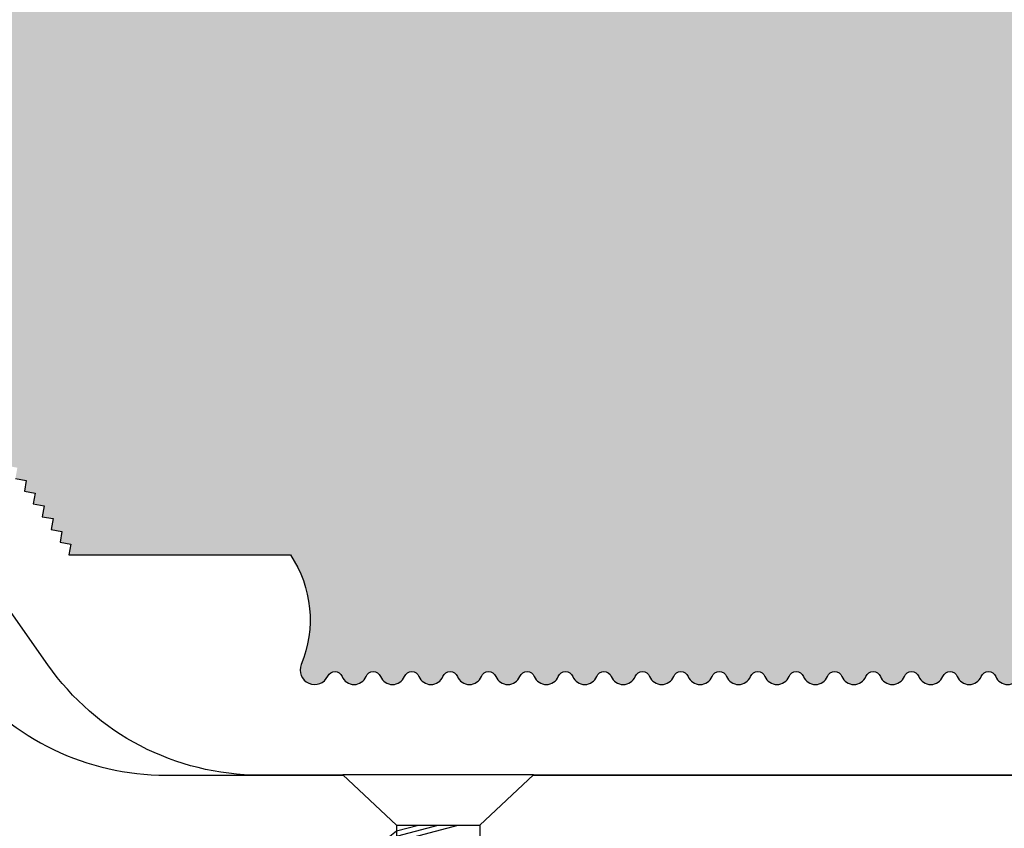
# Model space of a CAD drawing. Units: inches. Extents: x 257 to 1680, y 113 to 281.
# Drawn here: x 1521 to 1529, y 214 to 220 of the extents above; entities that cross this region are included whole.
import ezdxf
from ezdxf import colors
from ezdxf.entities.mleader import LeaderData, LeaderLine
from ezdxf.math import Vec2, Vec3

# ---------------------------------------------------------------- set-up
doc = ezdxf.new("R2010")
doc.units = ezdxf.units.IN
doc.header["$MEASUREMENT"] = 0
doc.set_wipeout_variables(frame=1)
doc.layers.add('DIM-TEXT', color=1, linetype='Continuous')
doc.layers.add('SUBSTRATE', color=94, linetype='Continuous')
doc.layers.add('FASTENERS', color=130, linetype='Continuous', lineweight=30)
doc.styles.add('2xIPC_TXT', font='arial.ttf', dxfattribs={"height": 0.2})

# ---------------------------------------------------------------- blocks, each defined once
blk = doc.blocks.new('JK061')
blk.add_wipeout([(0.1509999999999998, 0), (0.06600000000001205, -0.07937542009824838), (0.06599999999999984, -1.8856846467004553), (0, -2), (-0.06449899608261844, -1.8882844617477208), (-0.06600000000000084, -0.0793754200982475), (-0.1509999999999998, 0)]).dxf.layer = 'FASTENERS'
blk.add_wipeout([(-0.1509999999999998, 0), (-0.06599999999999984, -0.0793754200982475), (-0.06599999999999984, -1.885684646700457), (0, -2), (0.06599999999999984, -1.8856846467004544), (0.06600000000001205, -0.07937542009824838), (0.1509999999999998, 0)]).dxf.layer = 'FASTENERS'
at = {"layer": 'FASTENERS'}
for p, q in [((0.1509999999999998, 0), (-0.1510000000000007, 0)), ((-0.1509999999999998, 0), (-0.06599999999999984, -0.07937542009824838)), ((0.1509999999999998, 0), (0.06599999999999984, -0.07937542009824838)), ((-0.08200000000000074, -0.1013472538776012), (4.440892098500626e-15, -0.07937542009824838)), ((-0.08199999999999985, -0.1013472538776004), (-0.06599999999999984, -0.08868665453522961)), ((-0.06599999999999984, -0.0793754200982475), (-0.06599999999999984, -1.885684646700457)), ((-0.06599999999999984, -0.0793754200982475), (0.06599999999999984, -0.07937542009824838)), ((-0.06599999999999984, -0.1054334790621754), (0.03125000000000089, -0.0793754200982475)), ((-0.06599999999999984, -0.08868665453522961), (-0.03124999999999734, -0.0793754200982475)), ((0.06599999999999984, -0.07937542009824838), (0.06599999999999984, -1.885684646700454)), ((-0.08199999999999985, -0.1013472538776004), (-0.06599999999999984, -0.1054334790621754)), ((-0.08200000000000074, -0.1913472538776011), (0.0819999999999963, -0.1474035863188972)), ((-0.06599999999999984, -0.1786866545352295), (0.06599999999999984, -0.1433173611343221)), ((0.08199999999999896, -0.1474035863188954), (0.06599999999999895, -0.1433173611343204)), ((0.08199999999999896, -0.1474035863188954), (0.06599999999999895, -0.1600641856612661)), ((-0.06599999999999984, -0.1954334790621752), (0.06599999999999984, -0.1600641856612679)), ((-0.08199999999999985, -0.1913472538776002), (-0.06599999999999984, -0.1786866545352295)), ((-0.08199999999999985, -0.1913472538776002), (-0.06599999999999984, -0.1954334790621752)), ((-0.06599999999999984, -0.2686866545352293), (0.06599999999999984, -0.233317361134322)), ((0.08199999999999896, -0.2374035863188952), (0.06599999999999895, -0.2333173611343202)), ((-0.08200000000000074, -0.281347253877601), (0.0819999999999963, -0.237403586318897)), ((0.08199999999999896, -0.2374035863188952), (0.06599999999999895, -0.250064185661266)), ((-0.06599999999999984, -0.2854334790621751), (0.06599999999999984, -0.2500641856612678)), ((-0.08199999999999985, -0.2813472538776001), (-0.06599999999999984, -0.2686866545352293)), ((-0.08199999999999985, -0.2813472538776001), (-0.06599999999999984, -0.2854334790621751)), ((-0.08200000000000074, -0.3713472538775999), (0.0819999999999963, -0.327403586318896)), ((-0.06599999999999984, -0.3586866545352283), (0.06599999999999984, -0.323317361134321)), ((0.08199999999999896, -0.3274035863188942), (0.06599999999999895, -0.3233173611343192)), ((0.08199999999999896, -0.3274035863188942), (0.06599999999999895, -0.340064185661265)), ((-0.06599999999999984, -0.3754334790621741), (0.06599999999999984, -0.3400641856612667)), ((-0.08199999999999985, -0.371347253877599), (-0.06599999999999984, -0.3586866545352283)), ((-0.08199999999999985, -0.371347253877599), (-0.06599999999999984, -0.3754334790621741)), ((-0.08200000000000074, -0.4613472538775998), (0.0819999999999963, -0.4174035863188958)), ((-0.06599999999999984, -0.4486866545352282), (0.06599999999999984, -0.4133173611343208)), ((0.08199999999999896, -0.4174035863188941), (0.06599999999999895, -0.4133173611343191)), ((0.08199999999999896, -0.4174035863188941), (0.06599999999999895, -0.4300641856612648)), ((-0.06599999999999984, -0.4654334790621739), (0.06599999999999984, -0.4300641856612666)), ((-0.08199999999999985, -0.4613472538775989), (-0.06599999999999984, -0.4486866545352282)), ((-0.08199999999999985, -0.4613472538775989), (-0.06599999999999984, -0.4654334790621739)), ((-0.08200000000000074, -0.5513472538775988), (0.0819999999999963, -0.5074035863188948)), ((-0.06599999999999984, -0.5386866545352271), (0.06599999999999984, -0.5033173611343198)), ((0.08199999999999896, -0.507403586318893), (0.06599999999999895, -0.503317361134318)), ((0.08199999999999896, -0.507403586318893), (0.06599999999999895, -0.5200641856612638)), ((-0.06599999999999984, -0.5554334790621729), (0.06599999999999984, -0.5200641856612656)), ((-0.08199999999999985, -0.5513472538775979), (-0.06599999999999984, -0.5386866545352271)), ((-0.08199999999999985, -0.5513472538775979), (-0.06599999999999984, -0.5554334790621729)), ((-0.08200000000000074, -0.6413472538775986), (0.0819999999999963, -0.5974035863188947)), ((-0.06599999999999984, -0.628686654535227), (0.06599999999999984, -0.5933173611343197)), ((0.08199999999999896, -0.5974035863188929), (0.06599999999999895, -0.5933173611343179)), ((0.08199999999999896, -0.5974035863188929), (0.06599999999999895, -0.6100641856612636)), ((-0.06599999999999984, -0.6454334790621727), (0.06599999999999984, -0.6100641856612654)), ((-0.08199999999999985, -0.6413472538775977), (-0.06599999999999984, -0.628686654535227)), ((-0.08199999999999985, -0.6413472538775977), (-0.06599999999999984, -0.6454334790621727)), ((-0.06599999999999984, -0.718686654535226), (0.06599999999999984, -0.6833173611343186)), ((0.08199999999999896, -0.6874035863188919), (0.06599999999999895, -0.6833173611343168)), ((-0.08200000000000074, -0.7313472538775976), (0.0819999999999963, -0.6874035863188936)), ((-0.06599999999999984, -0.7354334790621717), (0.06599999999999984, -0.7000641856612644)), ((0.08199999999999896, -0.6874035863188919), (0.06599999999999895, -0.7000641856612626)), ((-0.08199999999999985, -0.7313472538775967), (-0.06599999999999984, -0.718686654535226)), ((-0.08199999999999985, -0.7313472538775967), (-0.06599999999999984, -0.7354334790621717)), ((-0.08200000000000074, -0.8213472538775974), (0.0819999999999963, -0.7774035863188935)), ((-0.06599999999999984, -0.8086866545352258), (0.06599999999999984, -0.7733173611343185)), ((0.08199999999999896, -0.7774035863188917), (0.06599999999999895, -0.7733173611343167)), ((0.08199999999999896, -0.7774035863188917), (0.06599999999999895, -0.7900641856612625)), ((-0.06599999999999984, -0.8254334790621716), (0.06599999999999984, -0.7900641856612642)), ((-0.08199999999999985, -0.8213472538775966), (-0.06599999999999984, -0.8086866545352258)), ((-0.08199999999999985, -0.8213472538775966), (-0.06599999999999984, -0.8254334790621716)), ((-0.08199999999999985, -0.9113472538775964), (0.08199999999999719, -0.8674035863188925)), ((-0.06599999999999895, -0.8986866545352248), (0.06600000000000072, -0.8633173611343175)), ((0.08199999999999985, -0.8674035863188907), (0.06599999999999984, -0.8633173611343157)), ((0.08199999999999985, -0.8674035863188907), (0.06599999999999984, -0.8800641856612614)), ((-0.06599999999999895, -0.9154334790621705), (0.06600000000000072, -0.8800641856612632)), ((-0.08199999999999896, -0.9113472538775955), (-0.06599999999999895, -0.8986866545352248)), ((-0.08199999999999896, -0.9113472538775955), (-0.06599999999999895, -0.9154334790621705)), ((-0.08199999999999985, -1.001347253877596), (0.08199999999999719, -0.9574035863188923)), ((-0.06599999999999895, -0.9886866545352246), (0.06600000000000072, -0.9533173611343173)), ((0.08199999999999985, -0.9574035863188906), (0.06599999999999984, -0.9533173611343155)), ((0.08199999999999985, -0.9574035863188906), (0.06599999999999984, -0.9700641856612613)), ((-0.06599999999999895, -1.00543347906217), (0.06600000000000072, -0.9700641856612631)), ((-0.08199999999999896, -1.001347253877595), (-0.06599999999999895, -0.9886866545352246)), ((-0.08199999999999896, -1.001347253877595), (-0.06599999999999895, -1.00543347906217)), ((-0.06599999999999895, -1.078686654535224), (0.06600000000000072, -1.043317361134316)), ((0.08199999999999985, -1.04740358631889), (0.06599999999999984, -1.043317361134315)), ((-0.08199999999999985, -1.091347253877595), (0.08199999999999719, -1.047403586318891)), ((-0.06599999999999895, -1.095433479062169), (0.06600000000000072, -1.060064185661262)), ((0.08199999999999985, -1.04740358631889), (0.06599999999999984, -1.06006418566126)), ((-0.08199999999999896, -1.091347253877594), (-0.06599999999999895, -1.078686654535224)), ((-0.08199999999999896, -1.091347253877594), (-0.06599999999999895, -1.095433479062169)), ((-0.08199999999999985, -1.181347253877595), (0.08199999999999719, -1.137403586318891)), ((-0.06599999999999895, -1.168686654535223), (0.06600000000000072, -1.133317361134316)), ((0.08199999999999985, -1.137403586318889), (0.06599999999999984, -1.133317361134314)), ((0.08199999999999985, -1.137403586318889), (0.06599999999999984, -1.15006418566126)), ((-0.06599999999999895, -1.185433479062169), (0.06600000000000072, -1.150064185661262)), ((-0.08199999999999896, -1.181347253877594), (-0.06599999999999895, -1.168686654535223)), ((-0.08199999999999896, -1.181347253877594), (-0.06599999999999895, -1.185433479062169)), ((-0.08199999999999985, -1.271347253877594), (0.08199999999999719, -1.22740358631889)), ((-0.06599999999999895, -1.258686654535222), (0.06600000000000072, -1.223317361134315)), ((0.08199999999999985, -1.227403586318888), (0.06599999999999984, -1.223317361134313)), ((0.08199999999999985, -1.227403586318888), (0.06599999999999984, -1.240064185661259)), ((-0.06599999999999895, -1.275433479062168), (0.06600000000000072, -1.240064185661261)), ((-0.08199999999999896, -1.271347253877593), (-0.06599999999999895, -1.258686654535222)), ((-0.08199999999999896, -1.271347253877593), (-0.06599999999999895, -1.275433479062168)), ((-0.08199999999999985, -1.361347253877594), (0.08199999999999719, -1.31740358631889)), ((-0.06599999999999895, -1.348686654535222), (0.06600000000000072, -1.313317361134315)), ((0.08199999999999985, -1.317403586318888), (0.06599999999999984, -1.313317361134313)), ((0.08199999999999985, -1.317403586318888), (0.06599999999999984, -1.330064185661259)), ((-0.06599999999999895, -1.365433479062168), (0.06600000000000072, -1.330064185661261)), ((-0.08199999999999896, -1.361347253877593), (-0.06599999999999895, -1.348686654535222)), ((-0.08199999999999896, -1.361347253877593), (-0.06599999999999895, -1.365433479062168)), ((-0.08199999999999985, -1.451347253877593), (0.08199999999999719, -1.407403586318889)), ((-0.06599999999999895, -1.438686654535221), (0.06600000000000072, -1.403317361134314)), ((0.08199999999999985, -1.407403586318887), (0.06599999999999984, -1.403317361134312)), ((0.08199999999999985, -1.407403586318887), (0.06599999999999984, -1.420064185661258)), ((-0.06599999999999895, -1.455433479062167), (0.06600000000000072, -1.42006418566126)), ((-0.08199999999999896, -1.451347253877592), (-0.06599999999999895, -1.438686654535221)), ((-0.08199999999999896, -1.451347253877592), (-0.06599999999999895, -1.455433479062167)), ((-0.06599999999999895, -1.528686654535221), (0.06600000000000072, -1.493317361134314)), ((0.08199999999999985, -1.497403586318887), (0.06599999999999984, -1.493317361134312)), ((-0.08199999999999985, -1.541347253877593), (0.08199999999999719, -1.497403586318889)), ((-0.06599999999999895, -1.545433479062167), (0.06600000000000072, -1.51006418566126)), ((0.08199999999999985, -1.497403586318887), (0.06599999999999984, -1.510064185661258)), ((-0.08199999999999896, -1.541347253877592), (-0.06599999999999895, -1.528686654535221)), ((-0.08199999999999896, -1.541347253877592), (-0.06599999999999895, -1.545433479062167)), ((-0.08199999999999985, -1.631347253877592), (0.08199999999999719, -1.587403586318888)), ((-0.06599999999999895, -1.61868665453522), (0.06600000000000072, -1.583317361134313)), ((0.08199999999999985, -1.587403586318886), (0.06599999999999984, -1.583317361134311)), ((0.08199999999999985, -1.587403586318886), (0.06599999999999984, -1.600064185661257)), ((-0.06599999999999895, -1.635433479062166), (0.06600000000000072, -1.600064185661259)), ((-0.08199999999999896, -1.631347253877591), (-0.06599999999999895, -1.61868665453522)), ((-0.08199999999999896, -1.631347253877591), (-0.06599999999999895, -1.635433479062166)), ((-0.08199999999999985, -1.721347253877592), (0.08199999999999719, -1.677403586318888)), ((-0.06599999999999895, -1.70868665453522), (0.06600000000000072, -1.673317361134313)), ((0.08199999999999985, -1.677403586318886), (0.06599999999999984, -1.673317361134311)), ((0.08199999999999985, -1.677403586318886), (0.06599999999999984, -1.690064185661257)), ((-0.06599999999999895, -1.725433479062166), (0.06600000000000072, -1.690064185661258)), ((-0.08199999999999896, -1.721347253877591), (-0.06599999999999895, -1.70868665453522)), ((-0.08199999999999896, -1.721347253877591), (-0.06599999999999895, -1.725433479062166)), ((-0.08199999999999985, -1.811347253877591), (0.08199999999999719, -1.767403586318887)), ((-0.06599999999999895, -1.798686654535219), (0.06600000000000072, -1.763317361134312)), ((0.08199999999999985, -1.767403586318885), (0.06599999999999984, -1.76331736113431)), ((0.08199999999999985, -1.767403586318885), (0.06599999999999984, -1.780064185661256)), ((-0.06599999999999895, -1.815433479062165), (0.06600000000000072, -1.780064185661257)), ((-0.08199999999999896, -1.81134725387759), (-0.06599999999999895, -1.798686654535219)), ((-0.08199999999999896, -1.81134725387759), (-0.06599999999999895, -1.815433479062165)), ((-0.06599999999999895, -1.888686654535219), (0.06600000000000072, -1.853317361134311)), ((0.08199999999999985, -1.857403586318885), (0.06599999999999984, -1.85331736113431)), ((-0.08199999999999985, -1.90134725387759), (0.08199999999999719, -1.857403586318886)), ((-0.06599999999999895, -1.905433479062165), (0.06600000000000072, -1.870064185661257)), ((0.08199999999999985, -1.857403586318885), (0.06599999999999984, -1.870064185661255)), ((0, -2), (-0.06599999999999984, -1.885684646700456)), ((0, -2), (0.06599999999999984, -1.885684646700455)), ((-0.08199999999999896, -1.90134725387759), (-0.06599999999999895, -1.888686654535219)), ((-0.08199999999999896, -1.90134725387759), (-0.06599999999999895, -1.905433479062165))]:
    blk.add_line(p, q, dxfattribs=at)

msp = doc.modelspace()

# ---------------------------------------------------------------- hatches: boundary and pattern name
at = {"layer": 'SUBSTRATE', "true_color": 0x000000}
h = msp.add_hatch(dxfattribs=at)
h.set_pattern_fill('AR-SAND', color=18, scale=0.3992, angle=90)
h.set_pattern_definition([(127.5, (1284.5504315092, 34.46588617856506), (-0.769188048590053, -0.02514694855735552), [0, -0.6067839999999998, 0, -0.6786399999999998, 0, -0.6486999999999998]), (97.49999999999996, (1284.5504315092, 34.46588617856506), (-1.126600709239712, 0.7064948607428766), [0, -0.3273439999999999, 0, -0.5469039999999998, 0, -0.20958]), (57.49999999999999, (1284.5504315092, 33.974870178565), (-0.002259094171956329, 1.243165431211196), [0, -0.1995999999999999, 0, -0.7185599999999994, 0, -0.9381199999999992]), (47.5, (1284.5504315092, 33.974870178565), (-0.3503680855217522, 1.200045740545259), [0, -0.09979999999999999, 0, -0.4710559999999999, 0, -0.53892])])
edge = h.paths.add_edge_path()
edge.add_line((1614.436448601712, 220.4279652141424), (1614.519845183088, 220.4426702815719))
edge.add_line((1614.519845183087, 220.4426702815719), (1614.571557775452, 220.5165235169458))
edge.add_arc((1614.244552279869, 220.7454952310273), 0.3991999999888809, 324.9999998779475, 360)
edge.add_line((1614.643752279858, 220.7454952310273), (1614.643752279858, 222.8557272973245))
edge.add_line((1614.643752279858, 222.8557272973245), (1518.521318554896, 222.8557272973246))
edge.add_line((1518.521318554896, 222.8557272973246), (1518.521318554896, 220.7454952310274))
edge.add_arc((1518.920518554884, 220.7454952310273), 0.3991999999888809, 180, 215.0000001220562)
edge.add_line((1518.593513059302, 220.5165235169458), (1518.645225651666, 220.4426702815719))
edge.add_line((1518.645225651666, 220.4426702815719), (1518.728622233042, 220.4279652141424))
edge.add_line((1518.728622233041, 220.4279652141424), (1518.713917165705, 220.3445686327666))
edge.add_line((1518.713917165705, 220.3445686327666), (1518.79731374708, 220.3298635653371))
edge.add_line((1518.797313747081, 220.3298635653371), (1518.782608679651, 220.2464669839613))
edge.add_line((1518.782608679651, 220.2464669839613), (1518.86600526112, 220.2317619165318))
edge.add_line((1518.866005261119, 220.2317619165318), (1518.85130019369, 220.148365335156))
edge.add_line((1518.85130019369, 220.148365335156), (1518.934696775066, 220.1336602677265))
edge.add_line((1518.934696775066, 220.1336602677265), (1518.91999170773, 220.0502636863507))
edge.add_line((1518.919991707729, 220.0502636863507), (1519.003388289105, 220.0355586189212))
edge.add_line((1519.003388289106, 220.0355586189212), (1518.988683221676, 219.9521620375455))
edge.add_line((1518.988683221676, 219.9521620375455), (1519.072079803145, 219.937456970116))
edge.add_line((1519.072079803144, 219.9374569701159), (1519.057374735715, 219.8540603887402))
edge.add_line((1519.057374735715, 219.8540603887402), (1519.140771317184, 219.8393553213106))
edge.add_line((1519.140771317184, 219.8393553213106), (1519.126066249754, 219.7559587399349))
edge.add_line((1519.126066249754, 219.7559587399348), (1519.20946283113, 219.7412536725053))
edge.add_line((1519.20946283113, 219.7412536725054), (1519.194757763793, 219.6578570911296))
edge.add_line((1519.194757763794, 219.6578570911296), (1519.27815434517, 219.6431520237001))
edge.add_line((1519.278154345169, 219.6431520237001), (1519.26344927774, 219.5597554423243))
edge.add_line((1519.26344927774, 219.5597554423243), (1519.346845859116, 219.5450503748948))
edge.add_line((1519.346845859116, 219.5450503748948), (1519.332140791686, 219.461653793519))
edge.add_line((1519.332140791686, 219.461653793519), (1519.415537373155, 219.4469487260895))
edge.add_line((1519.415537373155, 219.4469487260895), (1519.400832305725, 219.3635521447137))
edge.add_line((1519.400832305725, 219.3635521447137), (1519.484228887194, 219.3488470773771))
edge.add_line((1519.484228887194, 219.3488470773771), (1519.469523819765, 219.2654504959084))
edge.add_line((1519.469523819765, 219.2654504959084), (1519.55292040114, 219.2507454285718))
edge.add_line((1519.55292040114, 219.2507454285719), (1519.53821533371, 219.1673488471031))
edge.add_line((1519.53821533371, 219.1673488471031), (1519.621611915179, 219.1526437797666))
edge.add_line((1519.62161191518, 219.1526437797665), (1519.60690684775, 219.0692471982978))
edge.add_line((1519.60690684775, 219.0692471982978), (1519.690303429219, 219.0545421308683))
edge.add_line((1519.690303429219, 219.0545421308683), (1519.67559836179, 218.9711455494925))
edge.add_line((1519.67559836179, 218.9711455494925), (1519.758994943165, 218.956440482156))
edge.add_line((1519.758994943165, 218.956440482156), (1519.744289875828, 218.8730439006873))
edge.add_line((1519.744289875828, 218.8730439006873), (1519.827686457204, 218.8583388333507))
edge.add_line((1519.827686457204, 218.8583388333507), (1519.812981389775, 218.7749422519749))
edge.add_line((1519.812981389775, 218.7749422519749), (1519.896377971244, 218.7602371845454))
edge.add_line((1519.896377971243, 218.7602371845454), (1519.881672903814, 218.6768406031696))
edge.add_line((1519.881672903814, 218.6768406031696), (1519.965069485189, 218.6621355357401))
edge.add_line((1519.96506948519, 218.6621355357401), (1519.950364417853, 218.5787389543643))
edge.add_line((1519.950364417853, 218.5787389543643), (1520.033760999229, 218.5640338869348))
edge.add_line((1520.033760999229, 218.5640338869348), (1520.0190559318, 218.4806373054661))
edge.add_line((1520.0190559318, 218.4806373054661), (1520.102452513269, 218.4659322381295))
edge.add_line((1520.102452513268, 218.4659322381295), (1520.087747445838, 218.3825356566608))
edge.add_line((1520.087747445838, 218.3825356566608), (1520.171144027214, 218.3678305893242))
edge.add_line((1520.171144027215, 218.3678305893242), (1520.156438959878, 218.2844340078555))
edge.add_line((1520.156438959878, 218.2844340078555), (1520.239835541254, 218.2697289405189))
edge.add_line((1520.239835541253, 218.2697289405189), (1520.225130473917, 218.1863323590502))
edge.add_line((1520.225130473917, 218.1863323590502), (1520.308527055293, 218.1716272917136))
edge.add_line((1520.308527055293, 218.1716272917137), (1520.293821987863, 218.0882307103379))
edge.add_line((1520.293821987863, 218.0882307103379), (1520.377218569239, 218.0735256429084))
edge.add_line((1520.37721856924, 218.0735256429084), (1520.362513501903, 217.9901290615326))
edge.add_line((1520.362513501903, 217.9901290615326), (1520.445910083279, 217.9754239941031))
edge.add_line((1520.445910083278, 217.9754239941031), (1520.431205015942, 217.8920274127273))
edge.add_line((1520.431205015942, 217.8920274127273), (1520.514601597318, 217.8773223452978))
edge.add_line((1520.514601597318, 217.8773223452978), (1520.499896529981, 217.7939257638291))
edge.add_line((1520.499896529981, 217.7939257638291), (1520.583293111357, 217.7792206964925))
edge.add_line((1520.583293111357, 217.7792206964925), (1520.568588043928, 217.6958241151167))
edge.add_line((1520.568588043928, 217.6958241151167), (1520.651984625397, 217.6811190476872))
edge.add_line((1520.651984625396, 217.6811190476872), (1520.637279557966, 217.5977224663114))
edge.add_line((1520.637279557966, 217.5977224663114), (1520.720676139342, 217.5830173988819))
edge.add_line((1520.720676139343, 217.5830173988819), (1520.705971071913, 217.4996208175061))
edge.add_line((1520.705971071913, 217.4996208175061), (1520.789367653382, 217.4849157500766))
edge.add_line((1520.789367653381, 217.4849157500766), (1520.774662585952, 217.4015191687008))
edge.add_line((1520.774662585952, 217.4015191687008), (1520.858059167328, 217.3868141012713))
edge.add_line((1520.858059167328, 217.3868141012713), (1520.843354099992, 217.3034175198956))
edge.add_line((1520.843354099991, 217.3034175198956), (1520.926750681367, 217.2887124524661))
edge.add_line((1520.926750681367, 217.288712452466), (1520.91204561403, 217.2053158710902))
edge.add_line((1520.912045614031, 217.2053158710902), (1520.995442195407, 217.1906108036607))
edge.add_line((1520.995442195406, 217.1906108036608), (1520.980737127977, 217.107214222285))
edge.add_line((1520.980737127977, 217.107214222285), (1521.064133709446, 217.0925091548555))
edge.add_line((1521.064133709446, 217.0925091548555), (1521.049428642016, 217.0091125734797))
edge.add_line((1521.049428642016, 217.0091125734797), (1521.132825223392, 216.9944075060502))
edge.add_line((1521.132825223392, 216.9944075060502), (1521.118120156055, 216.9110109246744))
edge.add_line((1521.118120156056, 216.9110109246744), (1521.201516737432, 216.8963058572449))
edge.add_line((1521.201516737431, 216.8963058572449), (1521.186811670002, 216.8129092758691))
edge.add_line((1521.186811670002, 216.8129092758691), (1521.27020825147, 216.7982042084396))
edge.add_line((1521.270208251471, 216.7982042084396), (1521.255503184041, 216.7148076270638))
edge.add_line((1521.255503184041, 216.7148076270638), (1521.338899765417, 216.7001025596343))
edge.add_line((1521.338899765416, 216.7001025596343), (1521.324194697987, 216.6167059782585))
edge.add_line((1521.324194697987, 216.6167059782585), (1521.407591279456, 216.602000910829))
edge.add_line((1521.407591279456, 216.602000910829), (1521.392886212026, 216.5186043294532))
edge.add_line((1521.392886212026, 216.5186043294532), (1521.476282793495, 216.5038992620237))
edge.add_line((1521.476282793496, 216.5038992620237), (1521.461577726066, 216.4205026806479))
edge.add_line((1521.461577726066, 216.4205026806479), (1521.544974307442, 216.4057976132184))
edge.add_line((1521.544974307441, 216.4057976132184), (1521.530269240012, 216.3224010318426))
edge.add_line((1521.530269240012, 216.3224010318426), (1521.613665821481, 216.3076959644131))
edge.add_line((1521.613665821481, 216.3076959644131), (1521.598960754051, 216.2242993830374))
edge.add_line((1521.598960754051, 216.2242993830374), (1523.304365649816, 216.2242993830374))
edge.add_arc((1522.557530835276, 215.7252993830458), 0.8982000001107469, -22.56099141511288, 33.74898859052428, ccw=False)
edge.add_arc((1523.490107654168, 215.3378498488855), 0.1116597251266822, 157.4390085848224, 335.2783357083489)
edge.add_arc((1523.645925782692, 215.2661101238513), 0.05988000008092103, 22.024312815177495, 155.2783357083562, ccw=False)
edge.add_arc((1523.793953104565, 215.3259901238143), 0.09979999997113381, 202.02431281519, 337.9756871736237)
edge.add_arc((1523.941980426354, 215.2661101238515), 0.05988000000320369, 22.02431281387021, 157.9756871736227, ccw=False)
edge.add_arc((1524.090007748237, 215.3259901238143), 0.09980000005729707, 202.0243128138702, 337.9756871798762)
edge.add_arc((1524.238035070073, 215.2661101238515), 0.05987999996012209, 22.024312832630017, 157.9756871798772, ccw=False)
edge.add_arc((1524.386062391817, 215.3259901238143), 0.09979999997113381, 202.0243128326299, 337.9756871736237)
edge.add_arc((1524.534089713607, 215.2661101238515), 0.0598800000032037, 22.024312826377297, 157.9756871736227, ccw=False)
edge.add_arc((1524.682117035397, 215.3259901238143), 0.09979999997113381, 202.0243128263763, 337.9756871736237)
edge.add_arc((1524.830144357186, 215.2661101238515), 0.0598800000032037, 22.024312826377297, 157.9756871736227, ccw=False)
edge.add_arc((1524.978171678977, 215.3259901238143), 0.09979999997113381, 202.0243128263763, 337.9756871736237)
edge.add_arc((1525.126199000766, 215.2661101238515), 0.0598800000032037, 22.024312826377297, 157.9756871736227, ccw=False)
edge.add_arc((1525.274226322555, 215.3259901238143), 0.09979999997113381, 202.0243128263763, 337.9756871673702)
edge.add_arc((1525.422253644299, 215.2661101238515), 0.05987999996012209, 22.024312832630017, 157.97568716737, ccw=False)
edge.add_arc((1525.570280966042, 215.3259901238143), 0.09979999997113381, 202.0243128326299, 337.9756871861309)
edge.add_arc((1525.718308287926, 215.2661101238515), 0.05988000008936694, 22.024312813871973, 157.975687186128, ccw=False)
edge.add_arc((1525.866335609808, 215.3259901238143), 0.09979999997113384, 202.0243128138692, 337.9756871736237)
edge.add_arc((1526.014362931597, 215.2661101238515), 0.0598800000032037, 22.024312826377297, 157.9756871736227, ccw=False)
edge.add_arc((1526.162390253387, 215.3259901238143), 0.09979999997113381, 202.0243128263763, 337.9756871736237)
edge.add_arc((1526.310417575177, 215.2661101238515), 0.0598800000032037, 22.024312826377297, 157.9756871736227, ccw=False)
edge.add_arc((1526.458444896967, 215.3259901238143), 0.09979999997113381, 202.0243128263763, 337.9756871736237)
edge.add_arc((1526.606472218757, 215.2661101238515), 0.05988000000320369, 22.02431281387021, 157.9756871736227, ccw=False)
edge.add_arc((1526.75449954064, 215.3259901238143), 0.09980000005729707, 202.0243128138702, 337.9756871798762)
edge.add_arc((1526.902526862475, 215.2661101238515), 0.05987999996012209, 22.024312832630017, 157.9756871798772, ccw=False)
edge.add_arc((1527.050554184219, 215.3259901238143), 0.09979999997113383, 202.0243128326299, 337.9756871427066)
edge.add_arc((1527.198581506009, 215.2661101237586), 0.05988000003805843, 22.02431285729358, 157.9756871427064, ccw=False)
edge.add_arc((1527.346608827798, 215.3259901238143), 0.09979999997113381, 202.0243128572933, 337.9756871427066)
edge.add_arc((1527.494636149589, 215.2661101237586), 0.05988000003805843, 22.02431285729358, 157.9756871427064, ccw=False)
edge.add_arc((1527.642663471378, 215.3259901238143), 0.09979999997113383, 202.0243128572933, 337.9756871611166)
edge.add_arc((1527.790690793076, 215.2661101238515), 0.05987999991704045, 22.024312832629107, 157.9756871611174, ccw=False)
edge.add_arc((1527.938718114819, 215.3259901238143), 0.09980000001421545, 202.0243128326304, 337.9756871798767)
edge.add_arc((1528.086745436654, 215.2661101238515), 0.0598800000032037, 22.024312826377297, 157.9756871798763, ccw=False)
edge.add_arc((1528.234772758445, 215.3259901238143), 0.09979999997113381, 202.0243128263763, 337.9756871552137)
edge.add_arc((1528.382800080327, 215.2661101237586), 0.05988000012422168, 22.024312844788312, 157.9756871552117, ccw=False)
edge.add_arc((1528.53082740221, 215.3259901238143), 0.09979999997113383, 202.0243128447862, 337.9756871427066)
edge.add_arc((1528.678854723999, 215.2661101237586), 0.05988000003805843, 22.024312844786493, 157.9756871427064, ccw=False)
edge.add_arc((1528.826882045882, 215.3259901238143), 0.09980000005729707, 202.0243128447873, 337.9756871861297)
edge.add_arc((1528.974909367766, 215.2661101238515), 0.0598800000032037, 22.024312820123725, 157.9756871861298, ccw=False)
edge.add_arc((1529.122936689601, 215.3259901238143), 0.09980000001421545, 202.0243128201233, 337.9756871673696)
edge.add_arc((1529.270964011344, 215.2661101238515), 0.05987999991704045, 22.02431283888268, 157.9756871673709, ccw=False)
edge.add_arc((1529.418991333041, 215.3259901238143), 0.09979999997113381, 202.0243128388834, 337.9756871736237)
edge.add_arc((1529.567018654831, 215.2661101238515), 0.0598800000032037, 22.024312826377297, 157.9756871736227, ccw=False)
edge.add_arc((1529.715045976621, 215.3259901238143), 0.09979999997113381, 202.0243128263763, 337.9756871736237)
edge.add_arc((1529.863073298411, 215.2661101238515), 0.0598800000032037, 22.024312826377297, 157.9756871736227, ccw=False)
edge.add_arc((1530.011100620201, 215.3259901238143), 0.09979999997113381, 202.0243128263763, 337.9756871427066)
edge.add_arc((1530.159127941991, 215.2661101237586), 0.05988000003805843, 22.02431286354721, 157.9756871427064, ccw=False)
edge.add_arc((1530.307155263734, 215.3259901238143), 0.09979999992805219, 202.0243128635463, 337.9756871798779)
edge.add_arc((1530.45518258557, 215.2661101238515), 0.05988000008936695, 22.024312813871973, 157.9756871798745, ccw=False)
edge.add_arc((1530.603209907453, 215.3259901238143), 0.09979999997113383, 202.0243128138692, 337.9756871427066)
edge.add_arc((1530.751237229242, 215.2661101237586), 0.05988000003805843, 22.02431285729358, 157.9756871427064, ccw=False)
edge.add_arc((1530.899264551033, 215.3259901238143), 0.09979999997113381, 202.0243128572933, 337.9756871427066)
edge.add_arc((1531.047291872822, 215.2661101237586), 0.05988000003805843, 22.02431285729358, 157.9756871427064, ccw=False)
edge.add_arc((1531.195319194612, 215.3259901238143), 0.09979999997113381, 202.0243128572933, 337.9756871736237)
edge.add_arc((1531.343346516402, 215.2661101238515), 0.05988000000320368, 52.88679359837772, 157.9756871736227, ccw=False)
edge.add_line((1531.379477618045, 215.3138611227355), (1531.39552505656, 215.3259901238549))
edge.add_line((1531.39552505656, 215.3259901238549), (1531.39552505656, 216.9536377830374))
edge.add_line((1531.39552505656, 216.9536377830374), (1534.246939963983, 216.9536377830374))
edge.add_spline(control_points=[(1534.246939963983, 216.9536377830374), (1534.258206834352, 216.9537225907793), (1534.282609559985, 216.9539062744454), (1534.306937902274, 216.9550635585252), (1534.320014061139, 216.9559437980619)], knot_values=[1, 1, 1, 1, 1.070197510337448, 1.152039610711324, 1.152039610711324, 1.152039610711324, 1.152039610711324], weights=[1, 1, 1, 1, 1], degree=3, periodic=0)
edge.add_line((1534.32001406114, 216.955943798062), (1534.316043514444, 216.9536377830374))
edge.add_line((1534.316043514444, 216.9536377830374), (1535.672832463983, 216.9536377830374))
edge.add_line((1535.672832463983, 216.9536377830374), (1535.672832463983, 217.5024640621777))
edge.add_spline(control_points=[(1535.672832463983, 217.5024640621776), (1535.633511314527, 217.5132955829199), (1535.594190165072, 217.5241271036621), (1535.55481494124, 217.5342508471965)], knot_values=[3.75, 3.75, 3.75, 3.75, 4, 4, 4, 4], weights=[1, 1, 1, 1], degree=3, periodic=0)
edge.add_spline(control_points=[(1535.55481494124, 217.5342508471965), (1535.476064493576, 217.5544983342655), (1535.397097748407, 217.5719147125035), (1535.317482110721, 217.5808377642489)], knot_values=[3.25, 3.25, 3.25, 3.25, 3.75, 3.75, 3.75, 3.75], weights=[1, 1, 1, 1], degree=3, periodic=0)
edge.add_spline(control_points=[(1535.317482110721, 217.5808377642489), (1535.288851930977, 217.5840465380874), (1535.248927439644, 217.5869809427112), (1535.208801834352, 217.5872829752956), (1535.197534963983, 217.5873677830374), (1535.197534964374, 217.5873677830374), (1535.197534964764, 217.5873677830374), (1535.197534965154, 217.5873677830374)], knot_values=[2.999999997537221, 2.999999997537221, 2.999999997537221, 2.999999997537221, 3.179802487199846, 3.214901243599923, 3.214901243599923, 3.214901243599923, 3.25, 3.25, 3.25, 3.25], weights=[1, 1, 1, 1, 1, 1, 1, 1], degree=3, periodic=0)
edge.add_spline(control_points=[(1535.197534965154, 217.5873677830374), (1535.316359339763, 217.5873677830374), (1535.435183714373, 217.5873677830374), (1535.554008088983, 217.5873677830374)], knot_values=[2.249999999999964, 2.249999999999964, 2.249999999999964, 2.249999999999964, 2.999999997537221, 2.999999997537221, 2.999999997537221, 2.999999997537221], weights=[1, 1, 1, 1], degree=3, periodic=0)
edge.add_spline(control_points=[(1535.554008088983, 217.5873677830374), (1535.593616213983, 217.5873677830374), (1535.633224338982, 217.5873677830374), (1535.672832463983, 217.5873677830374), (1535.672832463983, 217.5873676596867), (1535.672832463983, 217.5873675363361), (1535.672832463983, 217.5873674129854)], knot_values=[1.999969482421875, 1.999969482421875, 1.999969482421875, 1.999969482421875, 2.249969482421839, 2.249969482421839, 2.249969482421839, 2.249999999999964, 2.249999999999964, 2.249999999999964, 2.249999999999964], weights=[1, 1, 1, 1, 1, 1, 1], degree=3, periodic=0)
edge.add_spline(control_points=[(1535.554008088983, 217.5873677830374), (1535.593616213983, 217.5873677830374), (1535.633224338983, 217.5873677830374), (1535.672832463983, 217.5873677830374)], knot_values=[2, 2, 2, 2, 2.249999999999929, 2.249999999999929, 2.249999999999929, 2.249999999999929], weights=[1, 1, 1, 1], degree=3, periodic=0)
edge.add_line((1535.672832463983, 217.5873677830374), (1535.672832463983, 216.9536377830374))
edge.add_line((1535.672832463983, 216.9536377830374), (1566.167053888863, 216.9536377830374))
edge.add_line((1566.167053888863, 216.9536377830374), (1566.167053888863, 217.7429189951286))
edge.add_line((1566.167053888863, 217.7429189951287), (1567.002480830251, 217.7429189951287))
edge.add_line((1567.002480830251, 217.7429189951287), (1567.002480830251, 216.9536377830375))
edge.add_line((1567.002480830251, 216.9536377830374), (1597.49223837077, 216.9536377830374))
edge.add_line((1597.492238370771, 216.9536377830374), (1597.492238370771, 217.5873677830375))
edge.add_line((1597.492238370771, 217.5873677830375), (1599.393428370771, 217.5873677830375))
edge.add_line((1599.39342837077, 217.5873677830375), (1599.39342837077, 216.9536377830374))
edge.add_line((1599.39342837077, 216.9536377830374), (1601.769545778193, 216.9536377830374))
edge.add_line((1601.769545778193, 216.9536377830374), (1601.769545778193, 215.3259901238548))
edge.add_line((1601.769545778193, 215.3259901238548), (1601.784762954885, 215.3132213965051))
edge.add_arc((1601.821724318352, 215.2661101238515), 0.0598800000032037, 22.024312826377297, 128.1161190032239, ccw=False)
edge.add_arc((1601.969751640141, 215.3259901238143), 0.09979999997113381, 202.0243128263763, 337.9756871427066)
edge.add_arc((1602.117778961931, 215.2661101237586), 0.05988000003805843, 22.02431285729358, 157.9756871427064, ccw=False)
edge.add_arc((1602.265806283721, 215.3259901238143), 0.09979999997113381, 202.0243128572933, 337.9756871427066)
edge.add_arc((1602.413833605511, 215.2661101237586), 0.05988000003805843, 22.02431285729358, 157.9756871427064, ccw=False)
edge.add_arc((1602.561860927301, 215.3259901238143), 0.0997999999711338, 202.0243128572933, 337.9756871861309)
edge.add_arc((1602.709888249183, 215.2661101238515), 0.05988000008936694, 22.0243128201256, 157.975687186128, ccw=False)
edge.add_arc((1602.857915571019, 215.3259901238143), 0.09979999992805219, 202.0243128201101, 337.9756871364658)
edge.add_arc((1603.005942892763, 215.2661101237586), 0.05988000003805845, 22.02431285729358, 157.9756871364528, ccw=False)
edge.add_arc((1603.153970214553, 215.3259901238143), 0.09979999997113383, 202.0243128572933, 337.9756871736237)
edge.add_arc((1603.301997536342, 215.2661101238515), 0.0598800000032037, 22.024312826377297, 157.9756871736227, ccw=False)
edge.add_arc((1603.450024858133, 215.3259901238143), 0.09979999997113381, 202.0243128263763, 337.9756871736237)
edge.add_arc((1603.598052179922, 215.2661101238515), 0.0598800000032037, 22.024312826377297, 157.9756871736227, ccw=False)
edge.add_arc((1603.746079501711, 215.3259901238143), 0.09979999997113383, 202.0243128263763, 337.9756871611166)
edge.add_arc((1603.894106823409, 215.2661101238515), 0.05987999991704045, 22.024312832629107, 157.9756871611174, ccw=False)
edge.add_arc((1604.042134145152, 215.3259901238144), 0.09980000001421545, 202.0243128326425, 337.9756871798646)
edge.add_arc((1604.190161466988, 215.2661101238515), 0.0598800000032037, 22.02431281387021, 157.9756871798763, ccw=False)
edge.add_arc((1604.338188788871, 215.3259901238143), 0.09980000005729707, 202.0243128138702, 337.9756871552127)
edge.add_arc((1604.486216110754, 215.2661101237586), 0.05988000003805843, 22.02431285729358, 157.9756871552135, ccw=False)
edge.add_arc((1604.634243432543, 215.3259901238143), 0.09979999997113381, 202.0243128572933, 337.9756871552137)
edge.add_arc((1604.782270754426, 215.2661101237586), 0.05988000012422168, 22.024312844788312, 157.9756871552117, ccw=False)
edge.add_arc((1604.930298076309, 215.3259901238143), 0.09979999997113383, 202.0243128447862, 337.9756871736237)
edge.add_arc((1605.078325398099, 215.2661101238515), 0.05988000000320369, 22.024312820143905, 157.9756871736026, ccw=False)
edge.add_arc((1605.226352719935, 215.3259901238143), 0.09980000001421545, 202.0243128201233, 337.9756871673696)
edge.add_arc((1605.374380041678, 215.2661101238515), 0.05987999991704045, 22.02431283888268, 157.9756871673709, ccw=False)
edge.add_arc((1605.522407363375, 215.3259901238143), 0.09979999997113381, 202.0243128388834, 337.9756871427066)
edge.add_arc((1605.670434685165, 215.2661101237586), 0.05988000003805843, 22.02431285729358, 157.9756871427064, ccw=False)
edge.add_arc((1605.818462006955, 215.3259901238143), 0.09979999997113381, 202.0243128572933, 337.9756871427066)
edge.add_arc((1605.966489328745, 215.2661101237586), 0.05988000003805843, 22.02431285729358, 157.9756871427064, ccw=False)
edge.add_arc((1606.114516650534, 215.3259901238143), 0.09979999997113381, 202.0243128572933, 337.9756871673822)
edge.add_arc((1606.262543972278, 215.2661101238515), 0.05987999996012209, 22.024312820122873, 157.97568716737, ccw=False)
edge.add_arc((1606.410571294114, 215.3259901238144), 0.09980000005729706, 202.0243128201238, 337.9756871861177)
edge.add_arc((1606.558598615997, 215.2661101238515), 0.0598800000032037, 22.024312826377297, 157.9756871861298, ccw=False)
edge.add_arc((1606.706625937786, 215.3259901238143), 0.09979999997113381, 202.0243128263763, 337.9756871736237)
edge.add_arc((1606.854653259576, 215.2661101238515), 0.0598800000032037, 22.024312826377297, 157.9756871736227, ccw=False)
edge.add_arc((1607.002680581366, 215.3259901238143), 0.09979999997113381, 202.0243128263763, 337.9756871736237)
edge.add_arc((1607.150707903155, 215.2661101238515), 0.0598800000032037, 22.024312826377297, 157.9756871736227, ccw=False)
edge.add_arc((1607.298735224946, 215.3259901238143), 0.09979999997113383, 202.0243128263763, 337.9756871861309)
edge.add_arc((1607.446762546828, 215.2661101238515), 0.05988000008936695, 22.024312813871973, 157.975687186128, ccw=False)
edge.add_arc((1607.594789868711, 215.3259901238143), 0.09979999997113383, 202.0243128138692, 337.975687167358)
edge.add_arc((1607.742817190454, 215.2661101238515), 0.05987999996012209, 22.024312832630017, 157.97568716737, ccw=False)
edge.add_arc((1607.890844512198, 215.3259901238143), 0.09979999997113381, 202.0243128326299, 337.9756871736358)
edge.add_arc((1608.038871833987, 215.2661101238515), 0.0598800000032037, 22.024312826377297, 157.9756871736227, ccw=False)
edge.add_arc((1608.186899155777, 215.3259901238143), 0.09979999997113381, 202.0243128263763, 337.9756871736237)
edge.add_arc((1608.334926477567, 215.2661101238515), 0.0598800000032037, 22.024312826377297, 157.9756871736227, ccw=False)
edge.add_arc((1608.482953799356, 215.3259901238143), 0.09979999997113381, 202.0243128263763, 337.9756871736237)
edge.add_arc((1608.630981121147, 215.2661101238515), 0.05988000000320369, 22.024312826377297, 157.9756871736227, ccw=False)
edge.add_arc((1608.779008442936, 215.3259901238143), 0.09979999997113381, 202.0243128263642, 337.9756871673822)
edge.add_arc((1608.927035764679, 215.2661101238515), 0.05987999996012209, 22.024312820122873, 157.97568716737, ccw=False)
edge.add_arc((1609.075063086516, 215.3259901238144), 0.09980000005729706, 202.0243128201359, 337.9756871861177)
edge.add_arc((1609.223090408399, 215.2661101238515), 0.0598800000032037, 22.024312826377297, 157.9756871861298, ccw=False)
edge.add_arc((1609.371117730188, 215.3259901238143), 0.09979999997113077, 202.0243128263642, 337.975687184822)
edge.add_arc((1609.519145052062, 215.2661101238513), 0.05988000008092104, 24.721664291683226, 157.9756871848224, ccw=False)
edge.add_arc((1609.674963180585, 215.337849848885), 0.1116597251266822, 204.7216642912859, 382.5609914154804)
edge.add_arc((1610.607539999477, 215.7252993830458), 0.8982000001107349, 146.2510114094768, 202.5609914151194, ccw=False)
edge.add_line((1609.860705184939, 216.2242993830374), (1611.566110080703, 216.2242993830374))
edge.add_line((1611.566110080702, 216.2242993830374), (1611.551405013272, 216.3076959644131))
edge.add_line((1611.551405013272, 216.3076959644131), (1611.634801594741, 216.3224010318426))
edge.add_line((1611.634801594741, 216.3224010318426), (1611.620096527312, 216.4057976132184))
edge.add_line((1611.620096527312, 216.4057976132184), (1611.703493108688, 216.4205026806479))
edge.add_line((1611.703493108687, 216.4205026806479), (1611.688788041258, 216.5038992620237))
edge.add_line((1611.688788041258, 216.5038992620237), (1611.772184622727, 216.5186043294532))
edge.add_line((1611.772184622727, 216.5186043294532), (1611.757479555297, 216.602000910829))
edge.add_line((1611.757479555297, 216.602000910829), (1611.840876136766, 216.6167059782585))
edge.add_line((1611.840876136766, 216.6167059782585), (1611.826171069337, 216.7001025596343))
edge.add_line((1611.826171069337, 216.7001025596343), (1611.909567650713, 216.7148076270638))
edge.add_line((1611.909567650712, 216.7148076270638), (1611.894862583283, 216.7982042084396))
edge.add_line((1611.894862583283, 216.7982042084396), (1611.978259164752, 216.8129092758691))
edge.add_line((1611.978259164752, 216.8129092758691), (1611.963554097322, 216.8963058572449))
edge.add_line((1611.963554097322, 216.8963058572449), (1612.046950678698, 216.9110109246744))
edge.add_line((1612.046950678698, 216.9110109246744), (1612.032245611361, 216.9944075060502))
edge.add_line((1612.032245611362, 216.9944075060502), (1612.115642192738, 217.0091125734797))
edge.add_line((1612.115642192737, 217.0091125734797), (1612.100937125308, 217.0925091548555))
edge.add_line((1612.100937125308, 217.0925091548555), (1612.184333706776, 217.107214222285))
edge.add_line((1612.184333706777, 217.107214222285), (1612.169628639347, 217.1906108036607))
edge.add_line((1612.169628639347, 217.1906108036608), (1612.253025220723, 217.2053158710903))
edge.add_line((1612.253025220723, 217.2053158710902), (1612.238320153386, 217.288712452466))
edge.add_line((1612.238320153386, 217.288712452466), (1612.321716734762, 217.3034175198955))
edge.add_line((1612.321716734762, 217.3034175198956), (1612.307011667426, 217.3868141012713))
edge.add_line((1612.307011667425, 217.3868141012713), (1612.390408248801, 217.4015191687008))
edge.add_line((1612.390408248801, 217.4015191687008), (1612.375703181371, 217.4849157500766))
edge.add_line((1612.375703181372, 217.4849157500766), (1612.459099762841, 217.4996208175061))
edge.add_line((1612.45909976284, 217.4996208175061), (1612.444394695411, 217.5830173988819))
edge.add_line((1612.444394695411, 217.5830173988819), (1612.527791276787, 217.5977224663114))
edge.add_line((1612.527791276787, 217.5977224663114), (1612.513086209357, 217.6811190476872))
edge.add_line((1612.513086209357, 217.6811190476872), (1612.596482790826, 217.6958241151167))
edge.add_line((1612.596482790826, 217.6958241151167), (1612.581777723396, 217.7792206964925))
edge.add_line((1612.581777723396, 217.7792206964925), (1612.665174304772, 217.793925763829))
edge.add_line((1612.665174304772, 217.7939257638291), (1612.650469237436, 217.8773223452978))
edge.add_line((1612.650469237436, 217.8773223452978), (1612.733865818811, 217.8920274127273))
edge.add_line((1612.733865818811, 217.8920274127273), (1612.719160751474, 217.9754239941031))
edge.add_line((1612.719160751475, 217.9754239941031), (1612.802557332851, 217.9901290615326))
edge.add_line((1612.80255733285, 217.9901290615326), (1612.787852265514, 218.0735256429084))
edge.add_line((1612.787852265514, 218.0735256429084), (1612.87124884689, 218.0882307103379))
edge.add_line((1612.87124884689, 218.0882307103379), (1612.85654377946, 218.1716272917137))
edge.add_line((1612.85654377946, 218.1716272917137), (1612.939940360836, 218.1863323590502))
edge.add_line((1612.939940360836, 218.1863323590502), (1612.925235293499, 218.2697289405189))
edge.add_line((1612.9252352935, 218.2697289405189), (1613.008631874876, 218.2844340078555))
edge.add_line((1613.008631874875, 218.2844340078555), (1612.993926807539, 218.3678305893242))
edge.add_line((1612.993926807539, 218.3678305893242), (1613.077323388914, 218.3825356566608))
edge.add_line((1613.077323388915, 218.3825356566608), (1613.062618321485, 218.4659322381295))
edge.add_line((1613.062618321485, 218.4659322381295), (1613.146014902954, 218.4806373054661))
edge.add_line((1613.146014902954, 218.4806373054661), (1613.131309835524, 218.5640338869348))
edge.add_line((1613.131309835524, 218.5640338869348), (1613.2147064169, 218.5787389543643))
edge.add_line((1613.2147064169, 218.5787389543643), (1613.200001349564, 218.6621355357401))
edge.add_line((1613.200001349564, 218.6621355357401), (1613.283397930939, 218.6768406031696))
edge.add_line((1613.283397930939, 218.6768406031696), (1613.268692863509, 218.7602371845454))
edge.add_line((1613.26869286351, 218.7602371845454), (1613.352089444979, 218.7749422519749))
edge.add_line((1613.352089444978, 218.7749422519749), (1613.337384377549, 218.8583388333507))
edge.add_line((1613.337384377549, 218.8583388333507), (1613.420780958925, 218.8730439006872))
edge.add_line((1613.420780958925, 218.8730439006873), (1613.406075891589, 218.956440482156))
edge.add_line((1613.406075891588, 218.956440482156), (1613.489472472964, 218.9711455494925))
edge.add_line((1613.489472472964, 218.9711455494925), (1613.474767405534, 219.0545421308683))
edge.add_line((1613.474767405534, 219.0545421308683), (1613.558163987003, 219.0692471982978))
edge.add_line((1613.558163987003, 219.0692471982978), (1613.543458919574, 219.1526437797665))
edge.add_line((1613.543458919574, 219.1526437797665), (1613.626855501043, 219.1673488471031))
edge.add_line((1613.626855501043, 219.1673488471031), (1613.612150433613, 219.2507454285719))
edge.add_line((1613.612150433613, 219.2507454285719), (1613.695547014989, 219.2654504959084))
edge.add_line((1613.695547014989, 219.2654504959084), (1613.680841947559, 219.3488470773771))
edge.add_line((1613.680841947559, 219.3488470773771), (1613.764238529028, 219.3635521447137))
edge.add_line((1613.764238529028, 219.3635521447137), (1613.749533461599, 219.4469487260895))
edge.add_line((1613.749533461599, 219.4469487260895), (1613.832930043068, 219.461653793519))
edge.add_line((1613.832930043067, 219.461653793519), (1613.818224975637, 219.5450503748948))
edge.add_line((1613.818224975637, 219.5450503748948), (1613.901621557013, 219.5597554423243))
edge.add_line((1613.901621557014, 219.5597554423243), (1613.886916489584, 219.6431520237001))
edge.add_line((1613.886916489584, 219.6431520237001), (1613.97031307096, 219.6578570911296))
edge.add_line((1613.970313070959, 219.6578570911296), (1613.955608003623, 219.7412536725054))
edge.add_line((1613.955608003624, 219.7412536725054), (1614.039004584999, 219.7559587399349))
edge.add_line((1614.039004584999, 219.7559587399348), (1614.024299517569, 219.8393553213106))
edge.add_line((1614.024299517569, 219.8393553213106), (1614.107696099038, 219.8540603887402))
edge.add_line((1614.107696099039, 219.8540603887402), (1614.092991031609, 219.9374569701159))
edge.add_line((1614.092991031609, 219.9374569701159), (1614.176387613078, 219.9521620375454))
edge.add_line((1614.176387613077, 219.9521620375455), (1614.161682545648, 220.0355586189212))
edge.add_line((1614.161682545648, 220.0355586189212), (1614.245079127023, 220.0502636863507))
edge.add_line((1614.245079127024, 220.0502636863507), (1614.230374059687, 220.1336602677265))
edge.add_line((1614.230374059687, 220.1336602677265), (1614.313770641063, 220.148365335156))
edge.add_line((1614.313770641063, 220.148365335156), (1614.299065573634, 220.2317619165318))
edge.add_line((1614.299065573634, 220.2317619165318), (1614.382462155103, 220.2464669839613))
edge.add_line((1614.382462155102, 220.2464669839613), (1614.367757087673, 220.3298635653371))
edge.add_line((1614.367757087673, 220.3298635653371), (1614.451153669048, 220.3445686327666))
edge.add_line((1614.451153669049, 220.3445686327666), (1614.436448601712, 220.4279652141424))

# ---------------------------------------------------------------- linework, layer by layer
for points in [[(1512.454597550387, 214.4478593829917), (1512.474214948243, 224.5211543162517), (1513.071053660303, 224.5199919932427), (1513.071053660303, 223.7217047899466), (1513.111434948376, 223.6813235018735, -0.4142135623759204), (1513.111434948377, 223.5966403937579), (1513.071053660303, 223.5562591056848), (1513.111434948376, 223.5158778176117, -0.4142135623759204), (1513.111434948377, 223.4311947094961), (1513.071053660304, 223.3908134214234), (1513.071053660303, 223.1418062522444, 0.9990267420779841), (1513.669129851878, 223.1412238863164), (1513.670491051509, 223.8401833224831), (1514.069690294505, 223.8394058955905), (1514.068290926099, 223.1208472581997, 0.4142135623725621), (1514.665923650252, 222.5208822533702), (1515.029467429511, 222.5201742642759), (1520.784348232432, 215.2815538726922, 0.2286376955674458), (1522.346747199163, 214.5276993829916), (1524.342747199163, 214.5276993829916), (1524.342747199163, 214.4877793829911, 0.9999999999999999), (1524.542347199163, 214.4877793829911), (1524.542347199163, 214.5276993829916), (1530.991448011004, 214.527699382991, -0.3566270722872029)], [(1533.811263063983, 214.5276993830374), (1523.070618211614, 214.5276993830374, -0.2446984432408098), (1521.435590731247, 215.3788408161197), (1518.030810310776, 220.2413711870881, -0.1539147210429217)], [(1521.186811670002, 216.8129092758691), (1521.270208251471, 216.7982042084396), (1521.255503184041, 216.7148076270638), (1521.338899765416, 216.7001025596343), (1521.324194697987, 216.6167059782586), (1521.407591279456, 216.602000910829), (1521.392886212026, 216.5186043294532), (1521.476282793496, 216.5038992620238), (1521.461577726066, 216.420502680648), (1521.544974307441, 216.4057976132185), (1521.530269240012, 216.3224010318427), (1521.613665821481, 216.3076959644132), (1521.598960754051, 216.2242993830374), (1523.304365649815, 216.2242993830374, -0.2507651113713815), (1523.386993064434, 215.3806899655888, 0.9813201272104985), (1523.591533777943, 215.2911525723976, -0.6572147042421552), (1523.701436028469, 215.2885651238144, 0.6741998623781489), (1523.886470180661, 215.2885651238144, -0.6741998629660784), (1523.997490672049, 215.2885651238144, 0.6741998626321459), (1524.182524824426, 215.2885651238144, -0.6741998627544141), (1524.293545315722, 215.2885651238144, 0.6741998623781489), (1524.478579467912, 215.2885651238144, -0.6741998629660784), (1524.589599959301, 215.2885651238144, 0.6741998623781489), (1524.774634111492, 215.2885651238144, -0.6741998629660784), (1524.885654602881, 215.2885651238144, 0.6741998623781489), (1525.070688755071, 215.2885651238144, -0.6741998629660784), (1525.181709246461, 215.2885651238144, 0.6741998623781489), (1525.366743398651, 215.2885651238144, -0.6741998627544141), (1525.477763889947, 215.2885651238144, 0.6741998623781489), (1525.662798042138, 215.2885651238144, -0.6741998633894069), (1525.773818533712, 215.2885651238144, 0.6741998623781489), (1525.958852685903, 215.2885651238144, -0.6741998629660784), (1526.069873177292, 215.2885651238144, 0.6741998623781489), (1526.254907329483, 215.2885651238144, -0.6741998629660784), (1526.365927820872, 215.2885651238144, 0.6741998623781489), (1526.550961973062, 215.2885651238144, -0.6741998629660784), (1526.661982464451, 215.2885651238144, 0.6741998626321459), (1526.847016616828, 215.2885651238144, -0.6741998627544141), (1526.958037108124, 215.2885651238144, 0.6741998623781489), (1527.143071260314, 215.2885651238144, -0.6741998619195827), (1527.254091751704, 215.2885651238144, 0.6741998623781489), (1527.439125903894, 215.2885651238144, -0.6741998619195827), (1527.550146395282, 215.2885651238144, 0.6741998623781489), (1527.735180547474, 215.2885651238144, -0.67419986254275), (1527.846201038677, 215.2885651238144, 0.6741998625051474), (1528.031235190961, 215.2885651238144, -0.6741998629660784), (1528.142255682349, 215.2885651238144, 0.6741998623781489), (1528.327289834539, 215.2885651238144, -0.6741998623429111), (1528.438310326114, 215.2885651238144, 0.6741998623781489), (1528.623344478306, 215.2885651238144, -0.6741998619195827), (1528.734364969694, 215.2885651238144, 0.6741998626321459), (1528.919399122071, 215.2885651238144, -0.6741998629660784)]]:
    msp.add_lwpolyline(points, format="xyb")

# ---------------------------------------------------------------- leaders
at = {"layer": 'DIM-TEXT'}
ml = msp.add_multileader_mtext('Standard', dxfattribs=at)
ml.set_content('Centerbar And Post Hardware ', color=256, style='2xIPC_TXT')
ml.set_leader_properties()
ml.build(insert=Vec2(0, 0))
ml.multileader.update_dxf_attribs({"dogleg_length": 9.737644324588693, "arrow_head_size": 0.7195784947085142})
ctx = ml.context
ctx.base_point, ctx.char_height, ctx.arrow_head_size, ctx.landing_gap_size, ctx.plane_origin = Vec3(1497.732932669997, 247.7041291454883), 1.3972, 0.7195784947085142, 0.7195784947085142, Vec3(1494.801187158774, 249.8442195724648)
ctx.text_align_type = 2
notes = []
notes.append((ctx, [(0, (1, 1, 0), (1513.793454980927, 247.7041291454883), (-1, 0), 1.943633807187903, [(0, [(1566.584767359557, 217.7429189951287)], 0, [])])]))
ctx.mtext.insert, ctx.mtext.width, ctx.mtext.defined_height, ctx.mtext.alignment, ctx.mtext.flow_direction = Vec3(1511.130242679031, 248.4141659804133), 12.79042741447616, 0.6249256453413499, 3, 5
for ctx, leaders in notes:
    for number, flags, end, landing, length, lines in leaders:
        leader = LeaderData()
        leader.index, (leader.has_last_leader_line, leader.has_dogleg_vector, leader.attachment_direction) = number, flags
        leader.last_leader_point, leader.dogleg_vector, leader.dogleg_length = Vec3(end), Vec3(landing), length
        for number, points, colour, breaks in lines:
            line = LeaderLine()
            line.index, line.vertices, line.color, line.breaks = number, Vec3.list(points), colors.encode_raw_color(colour), breaks
            leader.lines.append(line)
        ctx.leaders.append(leader)

# ---------------------------------------------------------------- next in the draw order: block references
at = {"layer": 'FASTENERS', "xscale": 4.862501775911646, "yscale": 4.862501775911646, "zscale": 4.862501775911646}
msp.add_blockref('JK061', (1524.442547199164, 214.529339514073), dxfattribs=at)

doc.saveas('drawing.dxf')
